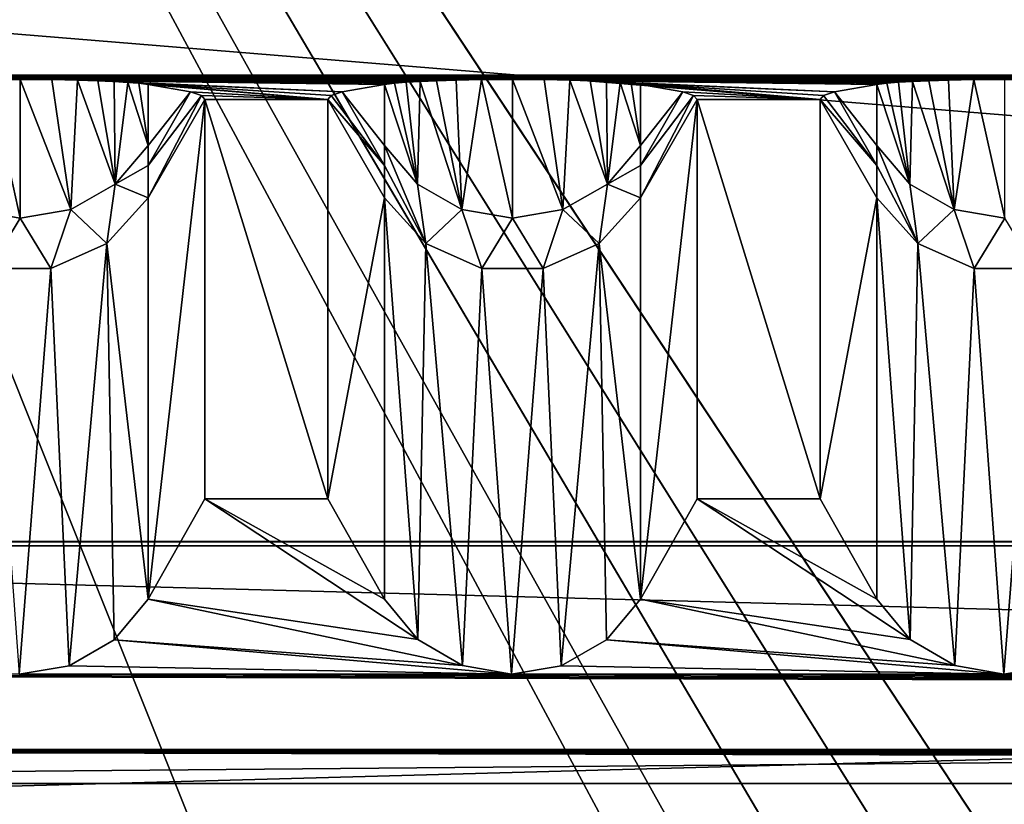
# Model space of a CAD drawing. Units: millimetres. Extents: x -300 to 300, y -145 to 262.
# Drawn here: x -255 to -235, y 201 to 217 of the extents above; entities that cross this region are included whole.
import ezdxf

# ---------------------------------------------------------------- set-up
doc = ezdxf.new("R2010")
doc.units = ezdxf.units.MM
doc.header["$LTSCALE"] = 101.851852
for name, color, linetype in [('12', 7, 'CONTINUOUS'), ('13', 7, 'CONTINUOUS'), ('15', 7, 'CONTINUOUS'), ('17', 7, 'CONTINUOUS'), ('18', 7, 'CONTINUOUS'), ('19', 7, 'CONTINUOUS'), ('242', 7, 'CONTINUOUS'), ('243', 7, 'CONTINUOUS'), ('245', 7, 'CONTINUOUS'), ('246', 7, 'CONTINUOUS'), ('247', 7, 'CONTINUOUS'), ('248', 7, 'CONTINUOUS'), ('249', 7, 'CONTINUOUS'), ('250', 7, 'CONTINUOUS'), ('251', 7, 'CONTINUOUS'), ('252', 7, 'CONTINUOUS'), ('253', 7, 'CONTINUOUS'), ('254', 7, 'CONTINUOUS'), ('256', 7, 'CONTINUOUS'), ('257', 7, 'CONTINUOUS'), ('399', 7, 'CONTINUOUS'), ('402', 7, 'CONTINUOUS'), ('407', 7, 'CONTINUOUS'), ('410', 7, 'CONTINUOUS')]:
    doc.layers.add(name, color=color, linetype=linetype)

msp = doc.modelspace()

# ---------------------------------------------------------------- linework, layer by layer
at = {"layer": '12', "color": 253, "linetype": 'Continuous', "true_color": 0xa0abb8}
for points in [[(-25, 215.911, -284.741), (-15, 215.911, -284.741), (-276, 215.998, -289.74), (-25, 215.911, -284.741)], [(-276, 215.998, -289.74), (-15, 215.911, -284.741), (-5, 215.911, -284.741), (-276, 215.998, -289.74)], [(-35, 215.911, -284.741), (-25, 215.911, -284.741), (-276, 215.998, -289.74), (-35, 215.911, -284.741)], [(-45, 215.911, -284.741), (-35, 215.911, -284.741), (-276, 215.998, -289.74), (-45, 215.911, -284.741)], [(-55, 215.911, -284.741), (-45, 215.911, -284.741), (-276, 215.998, -289.74), (-55, 215.911, -284.741)], [(-65, 215.911, -284.741), (-55, 215.911, -284.741), (-276, 215.998, -289.74), (-65, 215.911, -284.741)], [(-276, 215.998, -289.74), (-75, 215.911, -284.741), (-65, 215.911, -284.741), (-276, 215.998, -289.74)], [(-75.626, 215.907, -284.515), (-75, 215.911, -284.741), (-276, 215.998, -289.74), (-75.626, 215.907, -284.515)], [(-85, 215.911, -284.741), (-75.626, 215.907, -284.515), (-276, 215.998, -289.74), (-85, 215.911, -284.741)], [(-85.626, 215.907, -284.515), (-85, 215.911, -284.741), (-276, 215.998, -289.74), (-85.626, 215.907, -284.515)], [(-95, 215.911, -284.741), (-85.626, 215.907, -284.515), (-276, 215.998, -289.74), (-95, 215.911, -284.741)], [(-95.626, 215.907, -284.515), (-95, 215.911, -284.741), (-276, 215.998, -289.74), (-95.626, 215.907, -284.515)], [(-105, 215.911, -284.741), (-95.626, 215.907, -284.515), (-276, 215.998, -289.74), (-105, 215.911, -284.741)], [(-105.626, 215.907, -284.515), (-105, 215.911, -284.741), (-276, 215.998, -289.74), (-105.626, 215.907, -284.515)], [(-115, 215.911, -284.741), (-105.626, 215.907, -284.515), (-276, 215.998, -289.74), (-115, 215.911, -284.741)], [(-115.626, 215.907, -284.515), (-115, 215.911, -284.741), (-276, 215.998, -289.74), (-115.626, 215.907, -284.515)], [(-125, 215.911, -284.741), (-115.626, 215.907, -284.515), (-276, 215.998, -289.74), (-125, 215.911, -284.741)], [(-125.626, 215.907, -284.515), (-125, 215.911, -284.741), (-276, 215.998, -289.74), (-125.626, 215.907, -284.515)], [(-135, 215.911, -284.741), (-125.626, 215.907, -284.515), (-276, 215.998, -289.74), (-135, 215.911, -284.741)], [(-135.626, 215.907, -284.515), (-135, 215.911, -284.741), (-276, 215.998, -289.74), (-135.626, 215.907, -284.515)], [(-145, 215.911, -284.741), (-135.626, 215.907, -284.515), (-276, 215.998, -289.74), (-145, 215.911, -284.741)], [(-145.626, 215.907, -284.515), (-145, 215.911, -284.741), (-276, 215.998, -289.74), (-145.626, 215.907, -284.515)], [(-155, 215.911, -284.741), (-145.626, 215.907, -284.515), (-276, 215.998, -289.74), (-155, 215.911, -284.741)], [(-155.626, 215.907, -284.515), (-155, 215.911, -284.741), (-276, 215.998, -289.74), (-155.626, 215.907, -284.515)], [(-165, 215.911, -284.741), (-155.626, 215.907, -284.515), (-276, 215.998, -289.74), (-165, 215.911, -284.741)], [(-165.626, 215.907, -284.515), (-165, 215.911, -284.741), (-276, 215.998, -289.74), (-165.626, 215.907, -284.515)], [(-175, 215.911, -284.741), (-165.626, 215.907, -284.515), (-276, 215.998, -289.74), (-175, 215.911, -284.741)], [(-175.626, 215.907, -284.515), (-175, 215.911, -284.741), (-276, 215.998, -289.74), (-175.626, 215.907, -284.515)], [(-185, 215.911, -284.741), (-175.626, 215.907, -284.515), (-276, 215.998, -289.74), (-185, 215.911, -284.741)], [(-185.626, 215.907, -284.515), (-185, 215.911, -284.741), (-276, 215.998, -289.74), (-185.626, 215.907, -284.515)], [(-195, 215.911, -284.741), (-185.626, 215.907, -284.515), (-276, 215.998, -289.74), (-195, 215.911, -284.741)], [(-195.626, 215.907, -284.515), (-195, 215.911, -284.741), (-276, 215.998, -289.74), (-195.626, 215.907, -284.515)], [(-205, 215.911, -284.741), (-195.626, 215.907, -284.515), (-276, 215.998, -289.74), (-205, 215.911, -284.741)], [(-205.626, 215.907, -284.515), (-205, 215.911, -284.741), (-276, 215.998, -289.74), (-205.626, 215.907, -284.515)], [(-215, 215.911, -284.741), (-205.626, 215.907, -284.515), (-276, 215.998, -289.74), (-215, 215.911, -284.741)], [(-215.626, 215.907, -284.515), (-215, 215.911, -284.741), (-276, 215.998, -289.74), (-215.626, 215.907, -284.515)], [(-216.142, 215.897, -283.959), (-215.626, 215.907, -284.515), (-276, 215.998, -289.74), (-216.142, 215.897, -283.959)], [(-225, 215.911, -284.741), (-216.142, 215.897, -283.959), (-276, 215.998, -289.74), (-225, 215.911, -284.741)], [(-225.626, 215.907, -284.515), (-225, 215.911, -284.741), (-276, 215.998, -289.74), (-225.626, 215.907, -284.515)], [(-226.142, 215.897, -283.959), (-225.626, 215.907, -284.515), (-276, 215.998, -289.74), (-226.142, 215.897, -283.959)], [(-235, 215.911, -284.741), (-226.142, 215.897, -283.959), (-276, 215.998, -289.74), (-235, 215.911, -284.741)], [(-235.626, 215.907, -284.515), (-235, 215.911, -284.741), (-276, 215.998, -289.74), (-235.626, 215.907, -284.515)], [(-236.142, 215.897, -283.959), (-235.626, 215.907, -284.515), (-276, 215.998, -289.74), (-236.142, 215.897, -283.959)], [(-245, 215.911, -284.741), (-236.142, 215.897, -283.959), (-276, 215.998, -289.74), (-245, 215.911, -284.741)], [(-245.626, 215.907, -284.515), (-245, 215.911, -284.741), (-276, 215.998, -289.74), (-245.626, 215.907, -284.515)], [(-246.142, 215.897, -283.959), (-245.626, 215.907, -284.515), (-276, 215.998, -289.74), (-246.142, 215.897, -283.959)], [(-246.544, 215.885, -283.236), (-246.142, 215.897, -283.959), (-276, 215.998, -289.74), (-246.544, 215.885, -283.236)], [(-255, 215.911, -284.741), (-246.544, 215.885, -283.236), (-276, 215.998, -289.74), (-255, 215.911, -284.741)], [(-255.626, 215.907, -284.515), (-255, 215.911, -284.741), (-276, 215.998, -289.74), (-255.626, 215.907, -284.515)], [(276, 215.998, -289.74), (-276, 215.998, -289.74), (275, 215.911, -284.741), (276, 215.998, -289.74)], [(275, 215.911, -284.741), (-276, 215.998, -289.74), (265, 215.911, -284.741), (275, 215.911, -284.741)], [(265, 215.911, -284.741), (-276, 215.998, -289.74), (255, 215.911, -284.741), (265, 215.911, -284.741)], [(255, 215.911, -284.741), (-276, 215.998, -289.74), (245, 215.911, -284.741), (255, 215.911, -284.741)], [(245, 215.911, -284.741), (-276, 215.998, -289.74), (235, 215.911, -284.741), (245, 215.911, -284.741)], [(235, 215.911, -284.741), (-276, 215.998, -289.74), (225, 215.911, -284.741), (235, 215.911, -284.741)], [(225, 215.911, -284.741), (-276, 215.998, -289.74), (215, 215.911, -284.741), (225, 215.911, -284.741)], [(215, 215.911, -284.741), (-276, 215.998, -289.74), (205, 215.911, -284.741), (215, 215.911, -284.741)], [(205, 215.911, -284.741), (-276, 215.998, -289.74), (195, 215.911, -284.741), (205, 215.911, -284.741)], [(195, 215.911, -284.741), (-276, 215.998, -289.74), (185, 215.911, -284.741), (195, 215.911, -284.741)], [(185, 215.911, -284.741), (-276, 215.998, -289.74), (175, 215.911, -284.741), (185, 215.911, -284.741)], [(175, 215.911, -284.741), (-276, 215.998, -289.74), (165, 215.911, -284.741), (175, 215.911, -284.741)], [(165, 215.911, -284.741), (-276, 215.998, -289.74), (155, 215.911, -284.741), (165, 215.911, -284.741)], [(155, 215.911, -284.741), (-276, 215.998, -289.74), (145, 215.911, -284.741), (155, 215.911, -284.741)], [(145, 215.911, -284.741), (-276, 215.998, -289.74), (135, 215.911, -284.741), (145, 215.911, -284.741)], [(135, 215.911, -284.741), (-276, 215.998, -289.74), (125, 215.911, -284.741), (135, 215.911, -284.741)], [(125, 215.911, -284.741), (-276, 215.998, -289.74), (115, 215.911, -284.741), (125, 215.911, -284.741)], [(115, 215.911, -284.741), (-276, 215.998, -289.74), (105, 215.911, -284.741), (115, 215.911, -284.741)], [(105, 215.911, -284.741), (-276, 215.998, -289.74), (95, 215.911, -284.741), (105, 215.911, -284.741)], [(95, 215.911, -284.741), (-276, 215.998, -289.74), (85, 215.911, -284.741), (95, 215.911, -284.741)], [(85, 215.911, -284.741), (-276, 215.998, -289.74), (75, 215.911, -284.741), (85, 215.911, -284.741)], [(75, 215.911, -284.741), (-276, 215.998, -289.74), (65, 215.911, -284.741), (75, 215.911, -284.741)], [(65, 215.911, -284.741), (-276, 215.998, -289.74), (55, 215.911, -284.741), (65, 215.911, -284.741)], [(55, 215.911, -284.741), (-276, 215.998, -289.74), (45, 215.911, -284.741), (55, 215.911, -284.741)], [(45, 215.911, -284.741), (-276, 215.998, -289.74), (35, 215.911, -284.741), (45, 215.911, -284.741)], [(35, 215.911, -284.741), (-276, 215.998, -289.74), (25, 215.911, -284.741), (35, 215.911, -284.741)], [(25, 215.911, -284.741), (-276, 215.998, -289.74), (15, 215.911, -284.741), (25, 215.911, -284.741)], [(15, 215.911, -284.741), (-276, 215.998, -289.74), (5, 215.911, -284.741), (15, 215.911, -284.741)], [(5, 215.911, -284.741), (-276, 215.998, -289.74), (-5, 215.911, -284.741), (5, 215.911, -284.741)], [(-246.875, 215.87, -282.382), (-246.544, 215.885, -283.236), (-255, 215.911, -284.741), (-246.875, 215.87, -282.382)], [(-254.357, 215.907, -284.503), (-246.875, 215.87, -282.382), (-255, 215.911, -284.741), (-254.357, 215.907, -284.503)], [(-247.159, 215.853, -281.385), (-246.875, 215.87, -282.382), (-254.357, 215.907, -284.503), (-247.159, 215.853, -281.385)], [(-247.399, 215.833, -280.244), (-247.159, 215.853, -281.385), (-254.357, 215.907, -284.503), (-247.399, 215.833, -280.244)], [(-247.598, 215.81, -278.944), (-247.399, 215.833, -280.244), (-254.357, 215.907, -284.503), (-247.598, 215.81, -278.944)], [(-253.838, 215.897, -283.928), (-247.598, 215.81, -278.944), (-254.357, 215.907, -284.503), (-253.838, 215.897, -283.928)], [(-253.425, 215.884, -283.164), (-247.598, 215.81, -278.944), (-253.838, 215.897, -283.928), (-253.425, 215.884, -283.164)], [(-248.461, 215.658, -270.142), (-247.598, 215.81, -278.944), (-253.425, 215.884, -283.164), (-248.461, 215.658, -270.142)], [(-253.089, 215.868, -282.27), (-248.461, 215.658, -270.142), (-253.425, 215.884, -283.164), (-253.089, 215.868, -282.27)], [(-252.815, 215.851, -281.277), (-248.461, 215.658, -270.142), (-253.089, 215.868, -282.27), (-252.815, 215.851, -281.277)], [(-248.68, 215.581, -265.742), (-248.461, 215.658, -270.142), (-252.815, 215.851, -281.277), (-248.68, 215.581, -265.742)], [(-252.589, 215.832, -280.175), (-248.68, 215.581, -265.742), (-252.815, 215.851, -281.277), (-252.589, 215.832, -280.175)], [(-248.753, 215.505, -261.34), (-248.68, 215.581, -265.742), (-252.589, 215.832, -280.175), (-248.753, 215.505, -261.34)], [(-252.402, 215.81, -278.944), (-248.753, 215.505, -261.34), (-252.589, 215.832, -280.175), (-252.402, 215.81, -278.944)], [(-251.539, 215.658, -270.142), (-248.753, 215.505, -261.34), (-252.402, 215.81, -278.944), (-251.539, 215.658, -270.142)], [(-236.544, 215.885, -283.236), (-236.142, 215.897, -283.959), (-245, 215.911, -284.741), (-236.544, 215.885, -283.236)], [(-236.875, 215.87, -282.382), (-236.544, 215.885, -283.236), (-245, 215.911, -284.741), (-236.875, 215.87, -282.382)], [(-244.357, 215.907, -284.503), (-236.875, 215.87, -282.382), (-245, 215.911, -284.741), (-244.357, 215.907, -284.503)], [(-237.159, 215.853, -281.385), (-236.875, 215.87, -282.382), (-244.357, 215.907, -284.503), (-237.159, 215.853, -281.385)], [(-237.399, 215.833, -280.244), (-237.159, 215.853, -281.385), (-244.357, 215.907, -284.503), (-237.399, 215.833, -280.244)], [(-237.598, 215.81, -278.944), (-237.399, 215.833, -280.244), (-244.357, 215.907, -284.503), (-237.598, 215.81, -278.944)], [(-243.838, 215.897, -283.928), (-237.598, 215.81, -278.944), (-244.357, 215.907, -284.503), (-243.838, 215.897, -283.928)], [(-243.425, 215.884, -283.164), (-237.598, 215.81, -278.944), (-243.838, 215.897, -283.928), (-243.425, 215.884, -283.164)], [(-238.461, 215.658, -270.142), (-237.598, 215.81, -278.944), (-243.425, 215.884, -283.164), (-238.461, 215.658, -270.142)], [(-243.089, 215.868, -282.27), (-238.461, 215.658, -270.142), (-243.425, 215.884, -283.164), (-243.089, 215.868, -282.27)], [(-242.815, 215.851, -281.277), (-238.461, 215.658, -270.142), (-243.089, 215.868, -282.27), (-242.815, 215.851, -281.277)], [(-238.68, 215.581, -265.742), (-238.461, 215.658, -270.142), (-242.815, 215.851, -281.277), (-238.68, 215.581, -265.742)], [(-242.589, 215.832, -280.175), (-238.68, 215.581, -265.742), (-242.815, 215.851, -281.277), (-242.589, 215.832, -280.175)], [(-238.753, 215.505, -261.34), (-238.68, 215.581, -265.742), (-242.589, 215.832, -280.175), (-238.753, 215.505, -261.34)], [(-242.402, 215.81, -278.944), (-238.753, 215.505, -261.34), (-242.589, 215.832, -280.175), (-242.402, 215.81, -278.944)], [(-241.539, 215.658, -270.142), (-238.753, 215.505, -261.34), (-242.402, 215.81, -278.944), (-241.539, 215.658, -270.142)], [(-251.32, 215.581, -265.742), (-248.753, 215.505, -261.34), (-251.539, 215.658, -270.142), (-251.32, 215.581, -265.742)], [(-241.32, 215.581, -265.742), (-238.753, 215.505, -261.34), (-241.539, 215.658, -270.142), (-241.32, 215.581, -265.742)], [(-251.247, 215.505, -261.34), (-248.753, 215.505, -261.34), (-251.32, 215.581, -265.742), (-251.247, 215.505, -261.34)], [(-248.753, 207.395, 206.186), (-248.753, 215.505, -261.34), (-251.247, 215.505, -261.34), (-248.753, 207.395, 206.186)], [(-251.247, 207.395, 206.186), (-248.753, 207.395, 206.186), (-251.247, 215.505, -261.34), (-251.247, 207.395, 206.186)], [(-241.247, 215.505, -261.34), (-238.753, 215.505, -261.34), (-241.32, 215.581, -265.742), (-241.247, 215.505, -261.34)], [(-238.753, 207.395, 206.186), (-238.753, 215.505, -261.34), (-241.247, 215.505, -261.34), (-238.753, 207.395, 206.186)], [(-241.247, 207.395, 206.186), (-238.753, 207.395, 206.186), (-241.247, 215.505, -261.34), (-241.247, 207.395, 206.186)], [(284, 206.528, 256.178), (-284, 206.528, 256.178), (284, 206.441, 261.177), (284, 206.528, 256.178)], [(284, 206.441, 261.177), (-284, 206.528, 256.178), (-284, 206.441, 261.177), (284, 206.441, 261.177)]]:
    msp.add_3dface(points, dxfattribs=at)
at = {"layer": '13', "color": 253, "linetype": 'Continuous', "true_color": 0xa0abb8}
for points in [[(-284, 191.443, 260.917), (284, 191.443, 260.917), (-284, 206.441, 261.177), (-284, 191.443, 260.917)], [(284, 191.443, 260.917), (284, 206.441, 261.177), (-284, 206.441, 261.177), (284, 191.443, 260.917)]]:
    msp.add_3dface(points, dxfattribs=at)
at = {"layer": '15', "color": 253, "linetype": 'Continuous', "true_color": 0xa0abb8}
for points in [[(276, 201, -290), (-276, 201, -290), (276, 215.998, -289.74), (276, 201, -290)], [(-276, 201, -290), (-276, 215.998, -289.74), (276, 215.998, -289.74), (-276, 201, -290)]]:
    msp.add_3dface(points, dxfattribs=at)
at = {"layer": '17', "color": 253, "linetype": 'Continuous', "true_color": 0xa0abb8}
for points in [[(-284, 206.528, 256.178), (284, 206.528, 256.178), (-284, 201.615, 251.092), (-284, 206.528, 256.178)], [(284, 206.528, 256.178), (284, 201.615, 251.092), (-284, 201.615, 251.092), (284, 206.528, 256.178)]]:
    msp.add_3dface(points, dxfattribs=at)
at = {"layer": '18', "color": 253, "linetype": 'Continuous', "true_color": 0xa0abb8}
for points in [[(284, 202.309, 211.098), (-284, 202.309, 211.098), (0.003, 202.153, 220.097), (284, 202.309, 211.098)], [(-284, 202.309, 211.098), (-284, 201.615, 251.092), (-0.003, 201.633, 250.092), (-284, 202.309, 211.098)], [(-15, 201.893, 235.094), (-284, 202.309, 211.098), (-14.311, 201.815, 239.574), (-15, 201.893, 235.094)], [(-284, 202.309, 211.098), (-15, 201.893, 235.094), (-14.308, 201.971, 230.596), (-284, 202.309, 211.098)], [(-14.311, 201.815, 239.574), (-284, 202.309, 211.098), (-12.205, 201.742, 243.806), (-14.311, 201.815, 239.574)], [(-12.205, 201.742, 243.806), (-284, 202.309, 211.098), (-10.657, 201.71, 245.648), (-12.205, 201.742, 243.806)], [(-10.657, 201.71, 245.648), (-284, 202.309, 211.098), (-8.835, 201.683, 247.211), (-10.657, 201.71, 245.648)], [(-8.835, 201.683, 247.211), (-284, 202.309, 211.098), (-4.618, 201.645, 249.363), (-8.835, 201.683, 247.211)], [(-4.618, 201.645, 249.363), (-284, 202.309, 211.098), (-0.003, 201.633, 250.092), (-4.618, 201.645, 249.363)], [(0.003, 202.153, 220.097), (-284, 202.309, 211.098), (-4.609, 202.14, 220.823), (0.003, 202.153, 220.097)], [(-4.609, 202.14, 220.823), (-284, 202.309, 211.098), (-8.819, 202.103, 222.966), (-4.609, 202.14, 220.823)], [(-8.819, 202.103, 222.966), (-284, 202.309, 211.098), (-10.64, 202.076, 224.523), (-8.819, 202.103, 222.966)], [(-10.64, 202.076, 224.523), (-284, 202.309, 211.098), (-12.191, 202.044, 226.366), (-10.64, 202.076, 224.523)], [(-12.191, 202.044, 226.366), (-284, 202.309, 211.098), (-14.308, 201.971, 230.596), (-12.191, 202.044, 226.366)], [(-284, 201.615, 251.092), (284, 201.615, 251.092), (-0.003, 201.633, 250.092), (-284, 201.615, 251.092)]]:
    msp.add_3dface(points, dxfattribs=at)
at = {"layer": '19', "color": 253, "linetype": 'Continuous', "true_color": 0xa0abb8}
for points in [[(-251.247, 207.395, 206.186), (-252.402, 205.361, 208.151), (-246.92, 204.541, 208.942), (-251.247, 207.395, 206.186)], [(-248.753, 207.395, 206.186), (-251.247, 207.395, 206.186), (-247.598, 205.361, 208.151), (-248.753, 207.395, 206.186)], [(-247.598, 205.361, 208.151), (-251.247, 207.395, 206.186), (-246.92, 204.541, 208.942), (-247.598, 205.361, 208.151)], [(-241.247, 207.395, 206.186), (-242.402, 205.361, 208.151), (-236.92, 204.541, 208.942), (-241.247, 207.395, 206.186)], [(-238.753, 207.395, 206.186), (-241.247, 207.395, 206.186), (-237.598, 205.361, 208.151), (-238.753, 207.395, 206.186)], [(-237.598, 205.361, 208.151), (-241.247, 207.395, 206.186), (-236.92, 204.541, 208.942), (-237.598, 205.361, 208.151)], [(-252.402, 205.361, 208.151), (-253.088, 204.535, 208.948), (-246.015, 204.015, 209.451), (-252.402, 205.361, 208.151)], [(-246.92, 204.541, 208.942), (-252.402, 205.361, 208.151), (-246.015, 204.015, 209.451), (-246.92, 204.541, 208.942)], [(-242.402, 205.361, 208.151), (-243.088, 204.535, 208.948), (-236.015, 204.015, 209.451), (-242.402, 205.361, 208.151)], [(-236.92, 204.541, 208.942), (-242.402, 205.361, 208.151), (-236.015, 204.015, 209.451), (-236.92, 204.541, 208.942)], [(-253.088, 204.535, 208.948), (-254.008, 204.006, 209.458), (-245.019, 203.835, 209.624), (-253.088, 204.535, 208.948)], [(-246.015, 204.015, 209.451), (-253.088, 204.535, 208.948), (-245.019, 203.835, 209.624), (-246.015, 204.015, 209.451)], [(-243.088, 204.535, 208.948), (-244.008, 204.006, 209.458), (-235.019, 203.835, 209.624), (-243.088, 204.535, 208.948)], [(-236.015, 204.015, 209.451), (-243.088, 204.535, 208.948), (-235.019, 203.835, 209.624), (-236.015, 204.015, 209.451)], [(-254.008, 204.006, 209.458), (-255.019, 203.835, 209.624), (-245.019, 203.835, 209.624), (-254.008, 204.006, 209.458)], [(-244.008, 204.006, 209.458), (-245.019, 203.835, 209.624), (-235.019, 203.835, 209.624), (-244.008, 204.006, 209.458)], [(-234.008, 204.006, 209.458), (-235.019, 203.835, 209.624), (-225.019, 203.835, 209.624), (-234.008, 204.006, 209.458)], [(-284, 202.309, 211.098), (284, 202.309, 211.098), (-275.019, 203.835, 209.624), (-284, 202.309, 211.098)], [(-275.019, 203.835, 209.624), (284, 202.309, 211.098), (-265.019, 203.835, 209.624), (-275.019, 203.835, 209.624)], [(-265.019, 203.835, 209.624), (284, 202.309, 211.098), (-255.019, 203.835, 209.624), (-265.019, 203.835, 209.624)], [(-255.019, 203.835, 209.624), (284, 202.309, 211.098), (-245.019, 203.835, 209.624), (-255.019, 203.835, 209.624)], [(-245.019, 203.835, 209.624), (284, 202.309, 211.098), (-235.019, 203.835, 209.624), (-245.019, 203.835, 209.624)], [(-235.019, 203.835, 209.624), (284, 202.309, 211.098), (-225.019, 203.835, 209.624), (-235.019, 203.835, 209.624)]]:
    msp.add_3dface(points, dxfattribs=at)
at = {"layer": '242', "color": 253, "linetype": 'Continuous', "true_color": 0xa0abb8}
for points in [[(-253.237, 212.578, -261.391), (-252.402, 205.361, 208.151), (-252.402, 213.505, -261.375), (-253.237, 212.578, -261.391)], [(-254.376, 212.071, -261.4), (-254.008, 204.006, 209.458), (-253.237, 212.578, -261.391), (-254.376, 212.071, -261.4)], [(-254.008, 204.006, 209.458), (-253.088, 204.535, 208.948), (-253.237, 212.578, -261.391), (-254.008, 204.006, 209.458)], [(-253.088, 204.535, 208.948), (-252.402, 205.361, 208.151), (-253.237, 212.578, -261.391), (-253.088, 204.535, 208.948)], [(-255.624, 212.071, -261.4), (-255.019, 203.835, 209.624), (-254.376, 212.071, -261.4), (-255.624, 212.071, -261.4)], [(-255.019, 203.835, 209.624), (-254.008, 204.006, 209.458), (-254.376, 212.071, -261.4), (-255.019, 203.835, 209.624)]]:
    msp.add_3dface(points, dxfattribs=at)
at = {"layer": '243', "color": 253, "linetype": 'Continuous', "true_color": 0xa0abb8}
for points in [[(-251.247, 207.395, 206.186), (-251.247, 215.505, -261.34), (-252.402, 205.361, 208.151), (-251.247, 207.395, 206.186)], [(-252.402, 205.361, 208.151), (-251.247, 215.505, -261.34), (-252.402, 213.505, -261.375), (-252.402, 205.361, 208.151)]]:
    msp.add_3dface(points, dxfattribs=at)
at = {"layer": '245', "color": 253, "linetype": 'Continuous', "true_color": 0xa0abb8}
for points in [[(-255.626, 215.907, -284.515), (-256.026, 213.269, -273.186), (-255, 213.091, -273.216), (-255.626, 215.907, -284.515)], [(-255, 215.911, -284.741), (-255.626, 215.907, -284.515), (-255, 213.091, -273.216), (-255, 215.911, -284.741)], [(-254.357, 215.907, -284.503), (-255, 215.911, -284.741), (-253.974, 213.269, -273.186), (-254.357, 215.907, -284.503)], [(-255, 215.911, -284.741), (-255, 213.091, -273.216), (-253.974, 213.269, -273.186), (-255, 215.911, -284.741)], [(-253.838, 215.897, -283.928), (-254.357, 215.907, -284.503), (-253.974, 213.269, -273.186), (-253.838, 215.897, -283.928)], [(-253.838, 215.897, -283.928), (-253.974, 213.269, -273.186), (-253.072, 213.783, -273.1), (-253.838, 215.897, -283.928)], [(-253.425, 215.884, -283.164), (-253.838, 215.897, -283.928), (-253.072, 213.783, -273.1), (-253.425, 215.884, -283.164)], [(-253.089, 215.868, -282.27), (-253.425, 215.884, -283.164), (-253.072, 213.783, -273.1), (-253.089, 215.868, -282.27)], [(-252.815, 215.851, -281.277), (-253.089, 215.868, -282.27), (-253.072, 213.783, -273.1), (-252.815, 215.851, -281.277)], [(-252.815, 215.851, -281.277), (-253.072, 213.783, -273.1), (-252.402, 214.57, -272.968), (-252.815, 215.851, -281.277)], [(-252.589, 215.832, -280.175), (-252.815, 215.851, -281.277), (-252.402, 214.57, -272.968), (-252.589, 215.832, -280.175)], [(-252.402, 215.81, -278.944), (-252.589, 215.832, -280.175), (-252.402, 214.57, -272.968), (-252.402, 215.81, -278.944)], [(-252.402, 214.57, -272.968), (-253.072, 213.783, -273.1), (-252.402, 214.161, -270.225), (-252.402, 214.57, -272.968)], [(-253.072, 213.783, -273.1), (-252.402, 213.505, -261.375), (-252.402, 214.161, -270.225), (-253.072, 213.783, -273.1)], [(-253.974, 213.269, -273.186), (-253.237, 212.578, -261.391), (-253.072, 213.783, -273.1), (-253.974, 213.269, -273.186)], [(-253.237, 212.578, -261.391), (-252.402, 213.505, -261.375), (-253.072, 213.783, -273.1), (-253.237, 212.578, -261.391)], [(-256.026, 213.269, -273.186), (-255.624, 212.071, -261.4), (-255, 213.091, -273.216), (-256.026, 213.269, -273.186)], [(-255, 213.091, -273.216), (-254.376, 212.071, -261.4), (-253.974, 213.269, -273.186), (-255, 213.091, -273.216)], [(-254.376, 212.071, -261.4), (-253.237, 212.578, -261.391), (-253.974, 213.269, -273.186), (-254.376, 212.071, -261.4)], [(-255.624, 212.071, -261.4), (-254.376, 212.071, -261.4), (-255, 213.091, -273.216), (-255.624, 212.071, -261.4)]]:
    msp.add_3dface(points, dxfattribs=at)
at = {"layer": '246', "color": 253, "linetype": 'Continuous', "true_color": 0xa0abb8}
for points in [[(-251.539, 215.658, -270.142), (-252.402, 215.81, -278.944), (-252.402, 214.57, -272.968), (-251.539, 215.658, -270.142)], [(-251.32, 215.581, -265.742), (-251.539, 215.658, -270.142), (-252.402, 214.161, -270.225), (-251.32, 215.581, -265.742)], [(-251.539, 215.658, -270.142), (-252.402, 214.57, -272.968), (-252.402, 214.161, -270.225), (-251.539, 215.658, -270.142)], [(-251.247, 215.505, -261.34), (-251.32, 215.581, -265.742), (-252.402, 213.505, -261.375), (-251.247, 215.505, -261.34)], [(-252.402, 213.505, -261.375), (-251.32, 215.581, -265.742), (-252.402, 214.161, -270.225), (-252.402, 213.505, -261.375)]]:
    msp.add_3dface(points, dxfattribs=at)
at = {"layer": '247', "color": 253, "linetype": 'Continuous', "true_color": 0xa0abb8}
for points in [[(-248.753, 215.505, -261.34), (-248.753, 207.395, 206.186), (-247.598, 213.505, -261.375), (-248.753, 215.505, -261.34)], [(-248.753, 207.395, 206.186), (-247.598, 205.361, 208.151), (-247.598, 213.505, -261.375), (-248.753, 207.395, 206.186)]]:
    msp.add_3dface(points, dxfattribs=at)
at = {"layer": '248', "color": 253, "linetype": 'Continuous', "true_color": 0xa0abb8}
for points in [[(-247.598, 205.361, 208.151), (-246.92, 204.541, 208.942), (-247.598, 213.505, -261.375), (-247.598, 205.361, 208.151)], [(-247.598, 213.505, -261.375), (-246.92, 204.541, 208.942), (-246.763, 212.578, -261.391), (-247.598, 213.505, -261.375)], [(-243.237, 212.578, -261.391), (-242.402, 205.361, 208.151), (-242.402, 213.505, -261.375), (-243.237, 212.578, -261.391)], [(-246.92, 204.541, 208.942), (-246.015, 204.015, 209.451), (-246.763, 212.578, -261.391), (-246.92, 204.541, 208.942)], [(-246.763, 212.578, -261.391), (-246.015, 204.015, 209.451), (-245.624, 212.071, -261.4), (-246.763, 212.578, -261.391)], [(-244.376, 212.071, -261.4), (-244.008, 204.006, 209.458), (-243.237, 212.578, -261.391), (-244.376, 212.071, -261.4)], [(-244.008, 204.006, 209.458), (-243.088, 204.535, 208.948), (-243.237, 212.578, -261.391), (-244.008, 204.006, 209.458)], [(-243.088, 204.535, 208.948), (-242.402, 205.361, 208.151), (-243.237, 212.578, -261.391), (-243.088, 204.535, 208.948)], [(-246.015, 204.015, 209.451), (-245.019, 203.835, 209.624), (-245.624, 212.071, -261.4), (-246.015, 204.015, 209.451)], [(-245.624, 212.071, -261.4), (-245.019, 203.835, 209.624), (-244.376, 212.071, -261.4), (-245.624, 212.071, -261.4)], [(-245.019, 203.835, 209.624), (-244.008, 204.006, 209.458), (-244.376, 212.071, -261.4), (-245.019, 203.835, 209.624)]]:
    msp.add_3dface(points, dxfattribs=at)
at = {"layer": '249', "color": 253, "linetype": 'Continuous', "true_color": 0xa0abb8}
for points in [[(-241.247, 207.395, 206.186), (-241.247, 215.505, -261.34), (-242.402, 205.361, 208.151), (-241.247, 207.395, 206.186)], [(-242.402, 205.361, 208.151), (-241.247, 215.505, -261.34), (-242.402, 213.505, -261.375), (-242.402, 205.361, 208.151)]]:
    msp.add_3dface(points, dxfattribs=at)
at = {"layer": '250', "color": 253, "linetype": 'Continuous', "true_color": 0xa0abb8}
for points in [[(-247.598, 215.81, -278.944), (-248.461, 215.658, -270.142), (-247.598, 214.57, -272.968), (-247.598, 215.81, -278.944)], [(-248.461, 215.658, -270.142), (-248.68, 215.581, -265.742), (-247.598, 214.161, -270.225), (-248.461, 215.658, -270.142)], [(-247.598, 214.57, -272.968), (-248.461, 215.658, -270.142), (-247.598, 214.161, -270.225), (-247.598, 214.57, -272.968)], [(-248.68, 215.581, -265.742), (-248.753, 215.505, -261.34), (-247.598, 214.161, -270.225), (-248.68, 215.581, -265.742)], [(-248.753, 215.505, -261.34), (-247.598, 213.505, -261.375), (-247.598, 214.161, -270.225), (-248.753, 215.505, -261.34)]]:
    msp.add_3dface(points, dxfattribs=at)
at = {"layer": '251', "color": 253, "linetype": 'Continuous', "true_color": 0xa0abb8}
for points in [[(-247.399, 215.833, -280.244), (-247.598, 215.81, -278.944), (-246.928, 213.783, -273.1), (-247.399, 215.833, -280.244)], [(-247.598, 215.81, -278.944), (-247.598, 214.57, -272.968), (-246.928, 213.783, -273.1), (-247.598, 215.81, -278.944)], [(-247.159, 215.853, -281.385), (-247.399, 215.833, -280.244), (-246.928, 213.783, -273.1), (-247.159, 215.853, -281.385)], [(-246.875, 215.87, -282.382), (-247.159, 215.853, -281.385), (-246.928, 213.783, -273.1), (-246.875, 215.87, -282.382)], [(-246.875, 215.87, -282.382), (-246.928, 213.783, -273.1), (-246.026, 213.269, -273.186), (-246.875, 215.87, -282.382)], [(-246.544, 215.885, -283.236), (-246.875, 215.87, -282.382), (-246.026, 213.269, -273.186), (-246.544, 215.885, -283.236)], [(-246.142, 215.897, -283.959), (-246.544, 215.885, -283.236), (-246.026, 213.269, -273.186), (-246.142, 215.897, -283.959)], [(-245.626, 215.907, -284.515), (-246.142, 215.897, -283.959), (-246.026, 213.269, -273.186), (-245.626, 215.907, -284.515)], [(-245.626, 215.907, -284.515), (-246.026, 213.269, -273.186), (-245, 213.091, -273.216), (-245.626, 215.907, -284.515)], [(-245, 215.911, -284.741), (-245.626, 215.907, -284.515), (-245, 213.091, -273.216), (-245, 215.911, -284.741)], [(-244.357, 215.907, -284.503), (-245, 215.911, -284.741), (-243.974, 213.269, -273.186), (-244.357, 215.907, -284.503)], [(-245, 215.911, -284.741), (-245, 213.091, -273.216), (-243.974, 213.269, -273.186), (-245, 215.911, -284.741)], [(-243.838, 215.897, -283.928), (-244.357, 215.907, -284.503), (-243.974, 213.269, -273.186), (-243.838, 215.897, -283.928)], [(-243.838, 215.897, -283.928), (-243.974, 213.269, -273.186), (-243.072, 213.783, -273.1), (-243.838, 215.897, -283.928)], [(-243.425, 215.884, -283.164), (-243.838, 215.897, -283.928), (-243.072, 213.783, -273.1), (-243.425, 215.884, -283.164)], [(-243.089, 215.868, -282.27), (-243.425, 215.884, -283.164), (-243.072, 213.783, -273.1), (-243.089, 215.868, -282.27)], [(-242.815, 215.851, -281.277), (-243.089, 215.868, -282.27), (-243.072, 213.783, -273.1), (-242.815, 215.851, -281.277)], [(-242.815, 215.851, -281.277), (-243.072, 213.783, -273.1), (-242.402, 214.57, -272.968), (-242.815, 215.851, -281.277)], [(-242.589, 215.832, -280.175), (-242.815, 215.851, -281.277), (-242.402, 214.57, -272.968), (-242.589, 215.832, -280.175)], [(-242.402, 215.81, -278.944), (-242.589, 215.832, -280.175), (-242.402, 214.57, -272.968), (-242.402, 215.81, -278.944)], [(-246.763, 212.578, -261.391), (-247.598, 214.57, -272.968), (-247.598, 214.161, -270.225), (-246.763, 212.578, -261.391)], [(-247.598, 214.57, -272.968), (-246.763, 212.578, -261.391), (-246.928, 213.783, -273.1), (-247.598, 214.57, -272.968)], [(-242.402, 214.57, -272.968), (-243.072, 213.783, -273.1), (-242.402, 214.161, -270.225), (-242.402, 214.57, -272.968)], [(-247.598, 213.505, -261.375), (-246.763, 212.578, -261.391), (-247.598, 214.161, -270.225), (-247.598, 213.505, -261.375)], [(-243.072, 213.783, -273.1), (-242.402, 213.505, -261.375), (-242.402, 214.161, -270.225), (-243.072, 213.783, -273.1)], [(-246.928, 213.783, -273.1), (-246.763, 212.578, -261.391), (-246.026, 213.269, -273.186), (-246.928, 213.783, -273.1)], [(-243.974, 213.269, -273.186), (-243.237, 212.578, -261.391), (-243.072, 213.783, -273.1), (-243.974, 213.269, -273.186)], [(-243.237, 212.578, -261.391), (-242.402, 213.505, -261.375), (-243.072, 213.783, -273.1), (-243.237, 212.578, -261.391)], [(-246.763, 212.578, -261.391), (-245.624, 212.071, -261.4), (-246.026, 213.269, -273.186), (-246.763, 212.578, -261.391)], [(-246.026, 213.269, -273.186), (-245.624, 212.071, -261.4), (-245, 213.091, -273.216), (-246.026, 213.269, -273.186)], [(-245, 213.091, -273.216), (-244.376, 212.071, -261.4), (-243.974, 213.269, -273.186), (-245, 213.091, -273.216)], [(-244.376, 212.071, -261.4), (-243.237, 212.578, -261.391), (-243.974, 213.269, -273.186), (-244.376, 212.071, -261.4)], [(-245.624, 212.071, -261.4), (-244.376, 212.071, -261.4), (-245, 213.091, -273.216), (-245.624, 212.071, -261.4)]]:
    msp.add_3dface(points, dxfattribs=at)
at = {"layer": '252', "color": 253, "linetype": 'Continuous', "true_color": 0xa0abb8}
for points in [[(-241.539, 215.658, -270.142), (-242.402, 215.81, -278.944), (-242.402, 214.57, -272.968), (-241.539, 215.658, -270.142)], [(-241.32, 215.581, -265.742), (-241.539, 215.658, -270.142), (-242.402, 214.161, -270.225), (-241.32, 215.581, -265.742)], [(-241.539, 215.658, -270.142), (-242.402, 214.57, -272.968), (-242.402, 214.161, -270.225), (-241.539, 215.658, -270.142)], [(-241.247, 215.505, -261.34), (-241.32, 215.581, -265.742), (-242.402, 213.505, -261.375), (-241.247, 215.505, -261.34)], [(-242.402, 213.505, -261.375), (-241.32, 215.581, -265.742), (-242.402, 214.161, -270.225), (-242.402, 213.505, -261.375)]]:
    msp.add_3dface(points, dxfattribs=at)
at = {"layer": '253', "color": 253, "linetype": 'Continuous', "true_color": 0xa0abb8}
for points in [[(-238.753, 215.505, -261.34), (-238.753, 207.395, 206.186), (-237.598, 213.505, -261.375), (-238.753, 215.505, -261.34)], [(-238.753, 207.395, 206.186), (-237.598, 205.361, 208.151), (-237.598, 213.505, -261.375), (-238.753, 207.395, 206.186)]]:
    msp.add_3dface(points, dxfattribs=at)
at = {"layer": '254', "color": 253, "linetype": 'Continuous', "true_color": 0xa0abb8}
for points in [[(-237.598, 205.361, 208.151), (-236.92, 204.541, 208.942), (-237.598, 213.505, -261.375), (-237.598, 205.361, 208.151)], [(-237.598, 213.505, -261.375), (-236.92, 204.541, 208.942), (-236.763, 212.578, -261.391), (-237.598, 213.505, -261.375)], [(-236.92, 204.541, 208.942), (-236.015, 204.015, 209.451), (-236.763, 212.578, -261.391), (-236.92, 204.541, 208.942)], [(-236.763, 212.578, -261.391), (-236.015, 204.015, 209.451), (-235.624, 212.071, -261.4), (-236.763, 212.578, -261.391)], [(-236.015, 204.015, 209.451), (-235.019, 203.835, 209.624), (-235.624, 212.071, -261.4), (-236.015, 204.015, 209.451)], [(-235.624, 212.071, -261.4), (-235.019, 203.835, 209.624), (-234.376, 212.071, -261.4), (-235.624, 212.071, -261.4)], [(-235.019, 203.835, 209.624), (-234.008, 204.006, 209.458), (-234.376, 212.071, -261.4), (-235.019, 203.835, 209.624)]]:
    msp.add_3dface(points, dxfattribs=at)
at = {"layer": '256', "color": 253, "linetype": 'Continuous', "true_color": 0xa0abb8}
for points in [[(-237.598, 215.81, -278.944), (-238.461, 215.658, -270.142), (-237.598, 214.57, -272.968), (-237.598, 215.81, -278.944)], [(-238.461, 215.658, -270.142), (-238.68, 215.581, -265.742), (-237.598, 214.161, -270.225), (-238.461, 215.658, -270.142)], [(-237.598, 214.57, -272.968), (-238.461, 215.658, -270.142), (-237.598, 214.161, -270.225), (-237.598, 214.57, -272.968)], [(-238.68, 215.581, -265.742), (-238.753, 215.505, -261.34), (-237.598, 214.161, -270.225), (-238.68, 215.581, -265.742)], [(-238.753, 215.505, -261.34), (-237.598, 213.505, -261.375), (-237.598, 214.161, -270.225), (-238.753, 215.505, -261.34)]]:
    msp.add_3dface(points, dxfattribs=at)
at = {"layer": '257', "color": 253, "linetype": 'Continuous', "true_color": 0xa0abb8}
for points in [[(-237.399, 215.833, -280.244), (-237.598, 215.81, -278.944), (-236.928, 213.783, -273.1), (-237.399, 215.833, -280.244)], [(-237.598, 215.81, -278.944), (-237.598, 214.57, -272.968), (-236.928, 213.783, -273.1), (-237.598, 215.81, -278.944)], [(-237.159, 215.853, -281.385), (-237.399, 215.833, -280.244), (-236.928, 213.783, -273.1), (-237.159, 215.853, -281.385)], [(-236.875, 215.87, -282.382), (-237.159, 215.853, -281.385), (-236.928, 213.783, -273.1), (-236.875, 215.87, -282.382)], [(-236.875, 215.87, -282.382), (-236.928, 213.783, -273.1), (-236.026, 213.269, -273.186), (-236.875, 215.87, -282.382)], [(-236.544, 215.885, -283.236), (-236.875, 215.87, -282.382), (-236.026, 213.269, -273.186), (-236.544, 215.885, -283.236)], [(-236.142, 215.897, -283.959), (-236.544, 215.885, -283.236), (-236.026, 213.269, -273.186), (-236.142, 215.897, -283.959)], [(-235.626, 215.907, -284.515), (-236.142, 215.897, -283.959), (-236.026, 213.269, -273.186), (-235.626, 215.907, -284.515)], [(-235.626, 215.907, -284.515), (-236.026, 213.269, -273.186), (-235, 213.091, -273.216), (-235.626, 215.907, -284.515)], [(-235, 215.911, -284.741), (-235.626, 215.907, -284.515), (-235, 213.091, -273.216), (-235, 215.911, -284.741)], [(-236.763, 212.578, -261.391), (-237.598, 214.57, -272.968), (-237.598, 214.161, -270.225), (-236.763, 212.578, -261.391)], [(-237.598, 214.57, -272.968), (-236.763, 212.578, -261.391), (-236.928, 213.783, -273.1), (-237.598, 214.57, -272.968)], [(-237.598, 213.505, -261.375), (-236.763, 212.578, -261.391), (-237.598, 214.161, -270.225), (-237.598, 213.505, -261.375)], [(-236.928, 213.783, -273.1), (-236.763, 212.578, -261.391), (-236.026, 213.269, -273.186), (-236.928, 213.783, -273.1)], [(-236.763, 212.578, -261.391), (-235.624, 212.071, -261.4), (-236.026, 213.269, -273.186), (-236.763, 212.578, -261.391)], [(-236.026, 213.269, -273.186), (-235.624, 212.071, -261.4), (-235, 213.091, -273.216), (-236.026, 213.269, -273.186)], [(-235.624, 212.071, -261.4), (-234.376, 212.071, -261.4), (-235, 213.091, -273.216), (-235.624, 212.071, -261.4)]]:
    msp.add_3dface(points, dxfattribs=at)
at = {"layer": '399', "color": 253, "linetype": 'Continuous', "true_color": 0xa0abb8}
for points in [[(-287, 172.444, 264.023), (287, 172.444, 264.023), (-287, 219.444, 263.985), (-287, 172.444, 264.023)], [(-287, 219.444, 263.985), (287, 172.444, 264.023), (287, 219.444, 263.985), (-287, 219.444, 263.985)]]:
    msp.add_3dface(points, dxfattribs=at)
at = {"layer": '402', "color": 253, "linetype": 'Continuous', "true_color": 0xa0abb8}
for points in [[(-276, 171.998, -292.977), (-276, 261.998, -293.049), (-238.535, 198.532, -292.998), (-276, 171.998, -292.977)], [(-276, 261.998, -293.049), (276, 261.998, -293.049), (-235, 199.998, -292.999), (-276, 261.998, -293.049)], [(-276, 261.998, -293.049), (-235, 199.998, -292.999), (-236.911, 199.617, -292.999), (-276, 261.998, -293.049)], [(-238.535, 198.532, -292.998), (-276, 261.998, -293.049), (-236.911, 199.617, -292.999), (-238.535, 198.532, -292.998)]]:
    msp.add_3dface(points, dxfattribs=at)
at = {"layer": '407', "color": 253, "linetype": 'Continuous', "true_color": 0xa0abb8}
for points in [[(-276, 172, -289.977), (-240, 172, -289.977), (-276, 262, -290.049), (-276, 172, -289.977)], [(-276, 262, -290.049), (-240, 172, -289.977), (-240, 195, -289.995), (-276, 262, -290.049)], [(276, 262, -290.049), (-276, 262, -290.049), (235, 200, -289.999), (276, 262, -290.049)], [(235, 200, -289.999), (-276, 262, -290.049), (-235, 200, -289.999), (235, 200, -289.999)], [(-235, 200, -289.999), (-276, 262, -290.049), (-236.911, 199.62, -289.999), (-235, 200, -289.999)], [(-236.911, 199.62, -289.999), (-276, 262, -290.049), (-238.535, 198.535, -289.998), (-236.911, 199.62, -289.999)], [(-238.535, 198.535, -289.998), (-276, 262, -290.049), (-239.62, 196.911, -289.997), (-238.535, 198.535, -289.998)], [(-239.62, 196.911, -289.997), (-276, 262, -290.049), (-240, 195, -289.995), (-239.62, 196.911, -289.997)]]:
    msp.add_3dface(points, dxfattribs=at)
at = {"layer": '410', "color": 253, "linetype": 'Continuous', "true_color": 0xa0abb8}
for points in [[(284, 172.442, 261.023), (-284, 172.442, 261.023), (284, 219.442, 260.985), (284, 172.442, 261.023)], [(-284, 172.442, 261.023), (-284, 219.442, 260.985), (284, 219.442, 260.985), (-284, 172.442, 261.023)]]:
    msp.add_3dface(points, dxfattribs=at)

doc.saveas('drawing.dxf')
